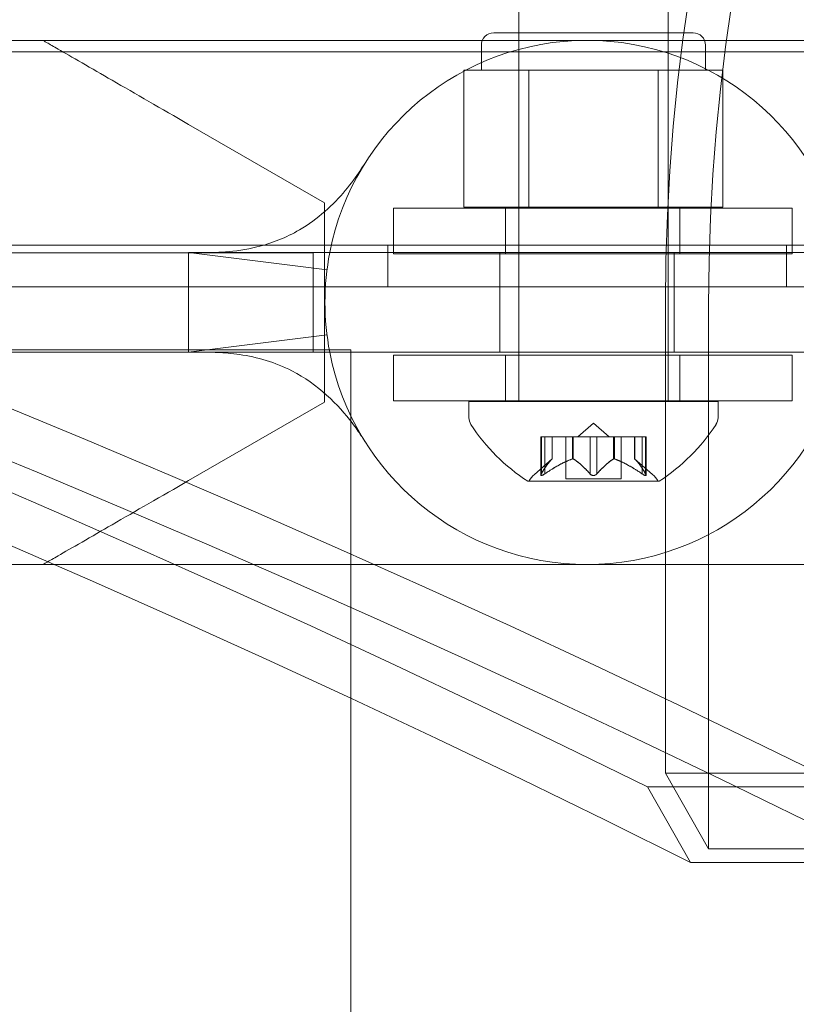
# Model space of a CAD drawing. Extents: x -607 to 0, y -323 to 139.
# Drawn here: x -136 to -134, y -199 to -197 of the extents above; entities that cross this region are included whole.
import ezdxf

# ---------------------------------------------------------------- set-up
doc = ezdxf.new("R2010")
doc.units = 0
doc.header["$MEASUREMENT"] = 0

# ---------------------------------------------------------------- blocks, each defined once
blk = doc.blocks.new('new block')
at = {"color": 0, "linetype": 'Continuous', "lineweight": 0}
for p, q in [((-134.263, -196.5035), (-134.263, -197.7535)), ((-133.888, -196.5035), (-133.888, -197.7535)), ((-135.0911, -196.8477), (-138.0911, -196.8477)), ((-135.0911, -196.8477), (-132.0526, -196.8477)), ((-134.3255, -196.8284), (-133.8255, -196.8284)), ((-134.263, -197.2659), (-134.263, -196.8284)), ((-133.888, -197.2659), (-133.888, -196.8284)), ((-132.1514, -196.8762), (-164.0314, -196.8762)), ((-134.3567, -196.9222), (-134.3567, -196.8597)), ((-133.7942, -196.9222), (-133.7942, -196.8597)), ((-134.319, -196.9222), (-134.4002, -196.9222)), ((-134.4002, -197.2659), (-134.4002, -196.9222)), ((-134.2378, -196.9222), (-134.319, -196.9222)), ((-134.0755, -196.9222), (-134.2378, -196.9222)), ((-134.2378, -197.2659), (-134.2378, -196.9222)), ((-133.9131, -196.9222), (-134.0755, -196.9222)), ((-133.8319, -196.9222), (-133.9131, -196.9222)), ((-133.9131, -197.2659), (-133.9131, -196.9222)), ((-133.7507, -196.9222), (-133.8319, -196.9222)), ((-133.7507, -197.2659), (-133.7507, -196.9222)), ((-135.0911, -197.0583), (-134.7501, -197.2552)), ((-134.7501, -197.7552), (-134.7501, -197.2552)), ((-133.5772, -197.2684), (-134.5772, -197.2684)), ((-134.5772, -197.2684), (-134.5772, -197.3834)), ((-134.4002, -197.2659), (-134.2378, -197.2659)), ((-134.2959, -197.2684), (-134.2959, -197.3834)), ((-134.2378, -197.2659), (-133.9131, -197.2659)), ((-133.9131, -197.2659), (-133.7507, -197.2659)), ((-133.8584, -197.2684), (-133.8584, -197.3834)), ((-133.5772, -197.2684), (-133.5772, -197.3834)), ((-164.2814, -197.3617), (-131.9014, -197.3617)), ((-134.5914, -197.3617), (-134.5914, -197.4657)), ((-133.5914, -197.3617), (-133.5914, -197.4657)), ((-134.7786, -197.3802), (-137.4036, -197.3802)), ((-135.0914, -197.38), (-135.0914, -197.63)), ((-135.0451, -197.38), (-135.0914, -197.38)), ((-134.7369, -197.38), (-135.0451, -197.38)), ((-134.7786, -197.6302), (-134.7786, -197.3802)), ((-133.4459, -197.38), (-134.7369, -197.38)), ((-134.5772, -197.3834), (-133.5772, -197.3834)), ((-134.3101, -197.63), (-134.3101, -197.38)), ((-133.8726, -197.63), (-133.8726, -197.38)), ((-131.9014, -197.4657), (-164.2814, -197.4657)), ((-133.8948, -198.6859), (-133.8948, -197.5113)), ((-133.7865, -198.8763), (-133.7865, -197.5113)), ((-137.4036, -197.6302), (-134.7786, -197.6302)), ((-135.0451, -197.63), (-135.0914, -197.63)), ((-134.7369, -197.63), (-135.0451, -197.63)), ((-134.7369, -197.63), (-133.4459, -197.63)), ((-134.6839, -200.7109), (-134.6839, -197.6239)), ((-134.5772, -197.6371), (-133.5772, -197.6371)), ((-134.5772, -197.6371), (-134.5772, -197.7521)), ((-134.2959, -197.6371), (-134.2959, -197.7521)), ((-133.8584, -197.6371), (-133.8584, -197.7521)), ((-133.5772, -197.6371), (-133.5772, -197.7521)), ((-134.7501, -197.7552), (-135.0911, -197.9521)), ((-133.5772, -197.7521), (-134.5772, -197.7521)), ((-133.763, -197.7535), (-134.388, -197.7535)), ((-134.388, -197.7944), (-134.388, -197.7535)), ((-133.763, -197.7944), (-133.763, -197.7535)), ((-134.0755, -197.8076), (-134.1149, -197.842)), ((-134.0755, -197.8076), (-134.036, -197.842)), ((-134.1976, -197.842), (-134.2076, -197.842)), ((-134.2076, -197.842), (-134.2076, -197.9381)), ((-134.2062, -197.935), (-134.2062, -197.842)), ((-134.1976, -197.842), (-134.1283, -197.842)), ((-134.1976, -197.935), (-134.1976, -197.842)), ((-134.1789, -197.8977), (-134.1789, -197.842)), ((-134.1787, -197.842), (-134.1787, -197.8975)), ((-134.145, -197.842), (-134.145, -197.9479)), ((-134.1283, -197.842), (-134.1252, -197.842)), ((-134.1283, -197.8977), (-134.1283, -197.842)), ((-134.126, -197.8977), (-134.126, -197.842)), ((-134.1252, -197.842), (-134.0834, -197.842)), ((-134.0841, -197.935), (-134.0841, -197.842)), ((-134.0668, -197.842), (-134.0834, -197.842)), ((-134.0668, -197.842), (-134.0249, -197.842)), ((-134.0668, -197.935), (-134.0668, -197.842)), ((-134.0249, -197.842), (-134.0214, -197.842)), ((-134.0249, -197.8977), (-134.0249, -197.842)), ((-134.0226, -197.8977), (-134.0226, -197.842)), ((-134.0214, -197.842), (-133.9521, -197.842)), ((-134.006, -197.842), (-134.006, -197.9479)), ((-133.9722, -197.842), (-133.9722, -197.8975)), ((-133.972, -197.8977), (-133.972, -197.842)), ((-133.9533, -197.935), (-133.9533, -197.842)), ((-133.9433, -197.842), (-133.9521, -197.842)), ((-133.9447, -197.935), (-133.9447, -197.842)), ((-133.9433, -197.842), (-133.9433, -197.9381)), ((-134.1787, -197.8975), (-134.2237, -197.9368)), ((-133.9722, -197.8975), (-133.9272, -197.9368)), ((-134.239, -197.9539), (-133.912, -197.9539)), ((-134.006, -197.9479), (-134.145, -197.9479)), ((-138.0911, -198.1627), (-135.0911, -198.1627)), ((-135.0911, -198.1627), (-132.0526, -198.1627)), ((-133.3948, -198.6859), (-133.8948, -198.6859)), ((-133.8948, -198.6859), (-133.7865, -198.8763)), ((-133.8317, -198.9106), (-133.9398, -198.7206)), ((-133.9398, -198.7206), (-133.4398, -198.7206)), ((-133.7865, -198.8763), (-133.2865, -198.8763)), ((-133.3317, -198.9106), (-133.8317, -198.9106))]:
    blk.add_line(p, q, dxfattribs=at)
for centre, radius, start, end in [((-134.0914, -197.505), 0.6575, 10.9594, 169.0406), ((-134.3255, -196.8597), 0.0312, 90, 180), ((-133.8255, -196.8597), 0.0312, 0, 90), ((-134.0914, -197.505), 0.6575, 169.0406, 190.9594), ((-134.0914, -197.505), 0.6575, 190.9594, 349.0406), ((-134.3567, -197.7944), 0.0312, 180, 213.1297), ((-133.9767, -197.5463), 0.4851, 213.1297, 237.0739), ((-134.1743, -197.5463), 0.4851, 302.9261, 326.8703), ((-133.7942, -197.7944), 0.0312, 326.8703, 0), ((-134.1827, -197.9839), 0.0625, 131.0708, 149.9968), ((-133.9682, -197.9839), 0.0625, 30.0032, 48.9292), ((-134.239, -197.9514), 0.0025, 236.8769, 270), ((-134.239, -197.9514), 0.0025, 270, 329.9968), ((-133.912, -197.9514), 0.0025, 210.0032, 270), ((-133.912, -197.9514), 0.0025, 270, 303.1231)]:
    blk.add_arc(centre, radius, start, end, dxfattribs=at)
at = {"color": 0, "linetype": 'Continuous', "lineweight": 0, "extrusion": (0, 0, -1)}
for major_axis in [(0, 4.375), (0, 4.25)]:
    blk.add_ellipse((-130.1059, -197.5113), major_axis=major_axis, ratio=0.866025, start_param=-1.570796, end_param=0, dxfattribs=at)
at = {"color": 0, "linetype": 'Continuous', "lineweight": 0}
for centre, major_axis, start_param, end_param in [((-147.9976, -236.566), (0, 41.1797), -0.405187, 0.405187), ((-147.4976, -236.566), (0, 41.1797), -0.405187, 0.405187), ((-147.9976, -236.566), (0, 41.0547), -0.409803, 0.409803), ((-147.4976, -236.566), (0, 41.0547), -0.409803, 0.409803), ((-148.0914, -236.566), (0, 39.0547), -0.415913, 0.415913), ((-147.9976, -236.566), (0, 39.0547), -0.415913, 0.001386), ((-133.8802, -199.0192), (0, -2), 0.133406, 1.570796)]:
    blk.add_ellipse(centre, major_axis=major_axis, ratio=0.866025, start_param=start_param, end_param=end_param, dxfattribs=at)
for points, knots in [([(-135.0911, -197.0583), (-135.1596, -197.0188), (-135.2246, -196.9813), (-135.3082, -196.933), (-135.3347, -196.9177), (-135.382, -196.8904), (-135.4027, -196.8785), (-135.4294, -196.863), (-135.4396, -196.8572), (-135.4528, -196.8495), (-135.456, -196.8477), (-135.456, -196.8477)], [4.2119075, 4.2119075, 4.2119075, 4.2119075, 4.4625818, 4.4625818, 4.5717276, 4.5717276, 4.6808735, 4.6808735, 4.7625575, 4.7625575, 4.8442414, 4.8442414, 4.8442414, 4.8442414]), ([(-135.0451, -197.38), (-135.0447, -197.38), (-135.0447, -197.38), (-135.0432, -197.38), (-135.0422, -197.38), (-135.0382, -197.38), (-135.0345, -197.3799), (-135.0216, -197.3796), (-135.0104, -197.3792), (-134.9746, -197.3764), (-134.947, -197.3726), (-134.8827, -197.3568), (-134.8459, -197.3423), (-134.7668, -197.2962), (-134.7275, -197.2594), (-134.6831, -197.2065), (-134.6706, -197.189), (-134.6562, -197.1678), (-134.652, -197.1614), (-134.6491, -197.1567), (-134.6485, -197.1559), (-134.6482, -197.1553), (-134.6481, -197.1552), (-134.6481, -197.1551), (-134.6481, -197.1551), (-134.6481, -197.1551), (-134.6481, -197.1551), (-134.6481, -197.1551), (-134.6481, -197.1551), (-134.6481, -197.1551), (-134.6481, -197.1551), (-134.6481, -197.1551), (-134.6481, -197.1551), (-134.6481, -197.1551), (-134.6481, -197.1551), (-134.6481, -197.1551)], [0, 0, 0, 0, 0.021574, 0.021574, 0.042964, 0.042964, 0.084922, 0.084922, 0.166199, 0.166199, 0.324589, 0.324589, 0.537737, 0.537737, 0.836943, 0.836943, 0.988323, 0.988323, 1.076258, 1.076258, 1.10545, 1.10545, 1.115172, 1.115172, 1.118412, 1.118412, 1.119492, 1.119492, 1.119852, 1.119852, 1.119972, 1.119972, 1.120012, 1.120012, 1.120022, 1.120022, 1.120022, 1.120022]), ([(-134.6839, -197.6239), (-134.6839, -197.6239), (-134.6839, -197.6239), (-134.6848, -197.6239), (-134.7023, -197.6239), (-134.7686, -197.6239), (-134.8168, -197.6239), (-134.9378, -197.6239), (-135.0095, -197.6239), (-135.1672, -197.6239), (-135.2517, -197.6239), (-135.4225, -197.6239), (-135.5072, -197.6239), (-135.6657, -197.6239), (-135.738, -197.6239), (-135.7993, -197.6239), (-135.835, -197.6239), (-135.8666, -197.6239), (-135.9205, -197.6239), (-135.9427, -197.6239), (-135.9856, -197.6239), (-135.9989, -197.6239), (-135.9989, -197.6239)], [-1.544217, -1.544217, -1.544217, -1.544217, -1.537665, -1.537665, -1.281363, -1.281363, -1.025071, -1.025071, -0.768788, -0.768788, -0.512515, -0.512515, -0.256253, -0.256253, 0, 0, 0, 0.148972, 0.148972, 0.298149, 0.298149, 0.527282, 0.527282, 0.527282, 0.527282]), ([(-134.6481, -197.8549), (-134.6483, -197.8545), (-134.6483, -197.8545), (-134.6493, -197.8529), (-134.65, -197.8518), (-134.6526, -197.8477), (-134.6551, -197.8439), (-134.6638, -197.8307), (-134.6716, -197.8195), (-134.7145, -197.7629), (-134.7675, -197.7095), (-134.8731, -197.6555), (-134.9199, -197.642), (-134.9828, -197.6328), (-135.0019, -197.6313), (-135.0273, -197.6302), (-135.0357, -197.6301), (-135.0425, -197.63), (-135.0439, -197.63), (-135.0448, -197.63), (-135.045, -197.63), (-135.0451, -197.63), (-135.0451, -197.63), (-135.0451, -197.63), (-135.0451, -197.63), (-135.0451, -197.63), (-135.0451, -197.63), (-135.0451, -197.63), (-135.0451, -197.63), (-135.0451, -197.63), (-135.0451, -197.63), (-135.0451, -197.63), (-135.0451, -197.63), (-135.0451, -197.63)], [0, 0, 0, 0, 0.028375, 0.028375, 0.056544, 0.056544, 0.11198, 0.11198, 0.219887, 0.219887, 0.62162, 0.62162, 0.879395, 0.879395, 0.998338, 0.998338, 1.075539, 1.075539, 1.104758, 1.104758, 1.11448, 1.11448, 1.11772, 1.11772, 1.1188, 1.1188, 1.11916, 1.11916, 1.11928, 1.11928, 1.11932, 1.11932, 1.11933, 1.11933, 1.11933, 1.11933]), ([(-134.1793, -197.8981), (-134.1792, -197.898), (-134.1791, -197.8979), (-134.1788, -197.8977), (-134.1787, -197.8975), (-134.1787, -197.8975)], [0.006463967, 0.006463967, 0.006463967, 0.006463967, 0.007125803, 0.007125803, 0.009029787, 0.009029787, 0.009029787, 0.009029787]), ([(-134.1295, -197.8981), (-134.1293, -197.898), (-134.1291, -197.8979), (-134.1287, -197.8978), (-134.1285, -197.8977), (-134.1283, -197.8977)], [0.006463967, 0.006463967, 0.006463967, 0.006463967, 0.007125803, 0.007125803, 0.007719964, 0.007719964, 0.007719964, 0.007719964]), ([(-134.1252, -197.8981), (-134.1254, -197.898), (-134.1255, -197.8979), (-134.126, -197.8977), (-134.1265, -197.8975), (-134.1275, -197.8975), (-134.1279, -197.8976), (-134.1283, -197.8977)], [0.006463967, 0.006463967, 0.006463967, 0.006463967, 0.007125803, 0.007125803, 0.009029787, 0.009029787, 0.010339612, 0.010339612, 0.010339612, 0.010339612]), ([(-134.0257, -197.8981), (-134.0256, -197.898), (-134.0254, -197.8979), (-134.0252, -197.8978), (-134.025, -197.8977), (-134.0249, -197.8977)], [0.006463967, 0.006463967, 0.006463967, 0.006463967, 0.007125803, 0.007125803, 0.007719964, 0.007719964, 0.007719964, 0.007719964]), ([(-134.0214, -197.8981), (-134.0216, -197.898), (-134.0218, -197.8979), (-134.0227, -197.8977), (-134.0233, -197.8975), (-134.0242, -197.8975), (-134.0246, -197.8976), (-134.0249, -197.8977)], [0.006463967, 0.006463967, 0.006463967, 0.006463967, 0.007125803, 0.007125803, 0.009029787, 0.009029787, 0.010339612, 0.010339612, 0.010339612, 0.010339612]), ([(-133.9716, -197.8981), (-133.9717, -197.898), (-133.9718, -197.8979), (-133.9719, -197.8978), (-133.972, -197.8977), (-133.972, -197.8977)], [0.006463967, 0.006463967, 0.006463967, 0.006463967, 0.007125803, 0.007125803, 0.007719964, 0.007719964, 0.007719964, 0.007719964]), ([(-134.2072, -197.9368), (-134.2073, -197.9369), (-134.2073, -197.9369), (-134.2075, -197.9375), (-134.2076, -197.938), (-134.2075, -197.9387), (-134.2073, -197.9389), (-134.2069, -197.9392), (-134.2067, -197.9393), (-134.2064, -197.9393), (-134.2063, -197.9393), (-134.2063, -197.9393), (-134.2063, -197.9393), (-134.2063, -197.9393), (-134.2062, -197.9393), (-134.2062, -197.9393), (-134.2062, -197.9393), (-134.2062, -197.9393), (-134.2062, -197.9393), (-134.2061, -197.9393), (-134.2061, -197.9393), (-134.2058, -197.9393), (-134.2055, -197.9392), (-134.2048, -197.9391), (-134.2043, -197.9389), (-134.2032, -197.9384), (-134.2025, -197.9381), (-134.2013, -197.9374), (-134.2007, -197.9371), (-134.2002, -197.9368)], [0, 0, 0, 0, 0.00041232, 0.00041232, 0.00367036, 0.00367036, 0.0061271, 0.0061271, 0.00796491, 0.00796491, 0.00815345, 0.00815345, 0.00825503, 0.00825503, 0.00831852, 0.00831852, 0.00838777, 0.00838777, 0.00848273, 0.00848273, 0.00870295, 0.00870295, 0.01013563, 0.01013563, 0.01215525, 0.01215525, 0.01467787, 0.01467787, 0.0166517, 0.0166517, 0.0166517, 0.0166517]), ([(-134.2002, -197.9368), (-134.2003, -197.9369), (-134.2004, -197.9369), (-134.2014, -197.9375), (-134.2022, -197.938), (-134.2037, -197.9386), (-134.2043, -197.9389), (-134.2053, -197.9392), (-134.2057, -197.9393), (-134.2061, -197.9393), (-134.2061, -197.9393), (-134.2062, -197.9393), (-134.2062, -197.9393), (-134.2062, -197.9393), (-134.2062, -197.9393), (-134.2062, -197.9393), (-134.2062, -197.9393), (-134.2063, -197.9393), (-134.2063, -197.9393), (-134.2063, -197.9393), (-134.2064, -197.9393), (-134.2066, -197.9393), (-134.2068, -197.9392), (-134.2072, -197.9391), (-134.2074, -197.9389), (-134.2076, -197.9384), (-134.2076, -197.9381), (-134.2075, -197.9374), (-134.2074, -197.9371), (-134.2072, -197.9368)], [0, 0, 0, 0, 0.00041133, 0.00041133, 0.0035034, 0.0035034, 0.00594033, 0.00594033, 0.00795678, 0.00795678, 0.00816734, 0.00816734, 0.00825334, 0.00825334, 0.00831687, 0.00831687, 0.00838579, 0.00838579, 0.00847957, 0.00847957, 0.00869405, 0.00869405, 0.01012524, 0.01012524, 0.01214061, 0.01214061, 0.01467168, 0.01467168, 0.01664979, 0.01664979, 0.01664979, 0.01664979]), ([(-134.2072, -197.9368), (-134.2072, -197.9367), (-134.2072, -197.9366), (-134.207, -197.9363), (-134.2069, -197.9361), (-134.2068, -197.9359)], [0.026417714, 0.026417714, 0.026417714, 0.026417714, 0.026883246, 0.026883246, 0.028070805, 0.028070805, 0.028070805, 0.028070805]), ([(-134.1976, -197.935), (-134.1983, -197.9356), (-134.1991, -197.9361), (-134.1999, -197.9366), (-134.2001, -197.9367), (-134.2002, -197.9368)], [0.007300399, 0.007300399, 0.007300399, 0.007300399, 0.009949303, 0.009949303, 0.010414835, 0.010414835, 0.010414835, 0.010414835]), ([(-134.0825, -197.9368), (-134.0826, -197.9367), (-134.0827, -197.9366), (-134.083, -197.9363), (-134.0832, -197.9361), (-134.0834, -197.9359)], [0.026417714, 0.026417714, 0.026417714, 0.026417714, 0.026883246, 0.026883246, 0.028070805, 0.028070805, 0.028070805, 0.028070805]), ([(-134.0684, -197.9368), (-134.0685, -197.9369), (-134.0686, -197.9369), (-134.0693, -197.9375), (-134.07, -197.9379), (-134.0714, -197.9386), (-134.0721, -197.9388), (-134.0736, -197.9392), (-134.0743, -197.9393), (-134.0751, -197.9393), (-134.0752, -197.9393), (-134.0753, -197.9393), (-134.0754, -197.9393), (-134.0754, -197.9393), (-134.0754, -197.9393), (-134.0755, -197.9393), (-134.0755, -197.9393), (-134.0755, -197.9393), (-134.0756, -197.9393), (-134.0757, -197.9393), (-134.0757, -197.9393), (-134.0763, -197.9393), (-134.0768, -197.9392), (-134.0779, -197.9391), (-134.0785, -197.9389), (-134.0798, -197.9384), (-134.0805, -197.9381), (-134.0816, -197.9374), (-134.0821, -197.9371), (-134.0825, -197.9368)], [0, 0, 0, 0, 0.00041393, 0.00041393, 0.00331032, 0.00331032, 0.00567645, 0.00567645, 0.00794407, 0.00794407, 0.00816309, 0.00816309, 0.00825092, 0.00825092, 0.00831521, 0.00831521, 0.00838441, 0.00838441, 0.0084776, 0.0084776, 0.00868657, 0.00868657, 0.01011525, 0.01011525, 0.0121263, 0.0121263, 0.01466595, 0.01466595, 0.01664838, 0.01664838, 0.01664838, 0.01664838]), ([(-134.0825, -197.9368), (-134.0824, -197.9369), (-134.0823, -197.9369), (-134.0816, -197.9375), (-134.0809, -197.9379), (-134.0794, -197.9386), (-134.0787, -197.9388), (-134.0773, -197.9392), (-134.0766, -197.9393), (-134.0758, -197.9393), (-134.0757, -197.9393), (-134.0756, -197.9393), (-134.0756, -197.9393), (-134.0755, -197.9393), (-134.0755, -197.9393), (-134.0754, -197.9393), (-134.0754, -197.9393), (-134.0754, -197.9393), (-134.0753, -197.9393), (-134.0752, -197.9393), (-134.0752, -197.9393), (-134.0746, -197.9393), (-134.0742, -197.9392), (-134.073, -197.9391), (-134.0724, -197.9389), (-134.0711, -197.9384), (-134.0704, -197.9381), (-134.0693, -197.9374), (-134.0688, -197.9371), (-134.0684, -197.9368)], [0, 0, 0, 0, 0.00041348, 0.00041348, 0.00335938, 0.00335938, 0.00572359, 0.00572359, 0.00794646, 0.00794646, 0.00816387, 0.00816387, 0.00825132, 0.00825132, 0.00831543, 0.00831543, 0.00838451, 0.00838451, 0.0084777, 0.0084777, 0.00868732, 0.00868732, 0.01011652, 0.01011652, 0.01212817, 0.01212817, 0.01466672, 0.01466672, 0.01664861, 0.01664861, 0.01664861, 0.01664861]), ([(-134.0668, -197.935), (-134.0672, -197.9356), (-134.0676, -197.9361), (-134.0682, -197.9366), (-134.0683, -197.9367), (-134.0684, -197.9368)], [0.007300399, 0.007300399, 0.007300399, 0.007300399, 0.009949303, 0.009949303, 0.010414835, 0.010414835, 0.010414835, 0.010414835]), ([(-133.9507, -197.9368), (-133.9508, -197.9367), (-133.951, -197.9366), (-133.9514, -197.9363), (-133.9518, -197.9361), (-133.9521, -197.9359)], [0.026417714, 0.026417714, 0.026417714, 0.026417714, 0.026883246, 0.026883246, 0.028070805, 0.028070805, 0.028070805, 0.028070805]), ([(-133.9437, -197.9368), (-133.9436, -197.9369), (-133.9436, -197.9369), (-133.9434, -197.9375), (-133.9433, -197.938), (-133.9434, -197.9387), (-133.9436, -197.9389), (-133.944, -197.9392), (-133.9442, -197.9393), (-133.9445, -197.9393), (-133.9446, -197.9393), (-133.9446, -197.9393), (-133.9446, -197.9393), (-133.9447, -197.9393), (-133.9447, -197.9393), (-133.9447, -197.9393), (-133.9447, -197.9393), (-133.9447, -197.9393), (-133.9448, -197.9393), (-133.9448, -197.9393), (-133.9448, -197.9393), (-133.9451, -197.9393), (-133.9454, -197.9392), (-133.9462, -197.939), (-133.9466, -197.9389), (-133.9478, -197.9384), (-133.9484, -197.9381), (-133.9496, -197.9374), (-133.9502, -197.9371), (-133.9507, -197.9368)], [0, 0, 0, 0, 0.00041176, 0.00041176, 0.00365422, 0.00365422, 0.00610875, 0.00610875, 0.00796436, 0.00796436, 0.00817423, 0.00817423, 0.00825796, 0.00825796, 0.00832097, 0.00832097, 0.00839048, 0.00839048, 0.00848722, 0.00848722, 0.00871815, 0.00871815, 0.01015814, 0.01015814, 0.01218673, 0.01218673, 0.01468858, 0.01468858, 0.01665151, 0.01665151, 0.01665151, 0.01665151]), ([(-133.9507, -197.9368), (-133.9506, -197.9369), (-133.9505, -197.9369), (-133.9495, -197.9375), (-133.9487, -197.938), (-133.9472, -197.9387), (-133.9466, -197.9389), (-133.9456, -197.9392), (-133.9452, -197.9393), (-133.9448, -197.9393), (-133.9448, -197.9393), (-133.9448, -197.9393), (-133.9447, -197.9393), (-133.9447, -197.9393), (-133.9447, -197.9393), (-133.9447, -197.9393), (-133.9447, -197.9393), (-133.9446, -197.9393), (-133.9446, -197.9393), (-133.9446, -197.9393), (-133.9445, -197.9393), (-133.9443, -197.9393), (-133.9441, -197.9392), (-133.9437, -197.9391), (-133.9436, -197.9389), (-133.9433, -197.9384), (-133.9433, -197.9381), (-133.9434, -197.9374), (-133.9435, -197.9371), (-133.9437, -197.9368)], [0, 0, 0, 0, 0.00041106, 0.00041106, 0.0035373, 0.0035373, 0.00597776, 0.00597776, 0.00795862, 0.00795862, 0.008168, 0.008168, 0.00825376, 0.00825376, 0.00831721, 0.00831721, 0.00838612, 0.00838612, 0.00848005, 0.00848005, 0.00869554, 0.00869554, 0.01012717, 0.01012717, 0.01214334, 0.01214334, 0.01467282, 0.01467282, 0.01665013, 0.01665013, 0.01665013, 0.01665013]), ([(-133.9447, -197.935), (-133.9443, -197.9356), (-133.944, -197.9361), (-133.9437, -197.9366), (-133.9437, -197.9367), (-133.9437, -197.9368)], [0.007300399, 0.007300399, 0.007300399, 0.007300399, 0.009949303, 0.009949303, 0.010414835, 0.010414835, 0.010414835, 0.010414835]), ([(-135.456, -198.1627), (-135.456, -198.1627), (-135.4528, -198.1609), (-135.4396, -198.1532), (-135.4294, -198.1474), (-135.4027, -198.1319), (-135.382, -198.12), (-135.3347, -198.0927), (-135.3082, -198.0774), (-135.2246, -198.0291), (-135.1596, -197.9916), (-135.0911, -197.9521)], [1.5125011, 1.5125011, 1.5125011, 1.5125011, 1.5941851, 1.5941851, 1.6758691, 1.6758691, 1.7850149, 1.7850149, 1.8941608, 1.8941608, 2.1448351, 2.1448351, 2.1448351, 2.1448351])]:
    blk.add_open_spline(points, degree=3, knots=knots, dxfattribs=at)
for points in [[(-134.7438, -197.4235), (-134.7438, -197.4235), (-135.0914, -197.38), (-135.0914, -197.38)], [(-134.7438, -197.5866), (-134.7438, -197.5866), (-135.0914, -197.63), (-135.0914, -197.63)], [(-133.9722, -197.8975), (-133.9722, -197.8975), (-133.9722, -197.8976), (-133.972, -197.8977)], [(-134.2062, -197.935), (-134.2064, -197.9353), (-134.2066, -197.9356), (-134.2068, -197.9359)], [(-134.0841, -197.935), (-134.0839, -197.9353), (-134.0837, -197.9356), (-134.0834, -197.9359)], [(-133.9533, -197.935), (-133.9529, -197.9353), (-133.9525, -197.9356), (-133.9521, -197.9359)]]:
    blk.add_open_spline(points, degree=3, dxfattribs=at)
for points, weights in [([(-134.1793, -197.8981), (-134.1907, -197.9086), (-134.2068, -197.9359)], [1.2877924798, 1.2144124615, 1.05685445761]), ([(-134.2062, -197.935), (-134.1902, -197.9079), (-134.1789, -197.8977)], [1.06120691497, 1.21890298912, 1.29071555247]), ([(-134.1295, -197.8981), (-134.1582, -197.9086), (-134.1988, -197.9359)], [1.2877924798, 1.2144124615, 1.05685445761]), ([(-134.1976, -197.935), (-134.157, -197.9079), (-134.1283, -197.8977)], [1.06120691497, 1.21890298912, 1.29071555247]), ([(-134.0841, -197.935), (-134.1087, -197.9079), (-134.126, -197.8977)], [1.06120691497, 1.21890298912, 1.29071555247]), ([(-134.1252, -197.8981), (-134.1079, -197.9086), (-134.0834, -197.9359)], [1.2877924798, 1.2144124615, 1.05685445761]), ([(-134.0257, -197.8981), (-134.043, -197.9086), (-134.0675, -197.9359)], [1.2877924798, 1.2144124615, 1.05685445761]), ([(-134.0668, -197.935), (-134.0422, -197.9079), (-134.0249, -197.8977)], [1.06120691497, 1.21890298912, 1.29071555247]), ([(-133.9533, -197.935), (-133.9939, -197.9079), (-134.0226, -197.8977)], [1.06120691497, 1.21890298912, 1.29071555247]), ([(-134.0214, -197.8981), (-133.9927, -197.9086), (-133.9521, -197.9359)], [1.2877924798, 1.2144124615, 1.05685445761]), ([(-133.9447, -197.935), (-133.9607, -197.9079), (-133.972, -197.8977)], [1.06120691497, 1.21890298912, 1.29071555247]), ([(-133.9716, -197.8981), (-133.9602, -197.9086), (-133.9441, -197.9359)], [1.2877924798, 1.2144124615, 1.05685445761])]:
    blk.add_rational_spline(points, weights, degree=2, dxfattribs=at)
blk = doc.blocks.new('b312453')
at = {"lineweight": 0}
blk.add_blockref('new block', (439.7194, 361.1972), dxfattribs=at)

msp = doc.modelspace()

# ---------------------------------------------------------------- block references
at = {"lineweight": 0}
msp.add_blockref('b312453', (-439.7194, -361.1972), dxfattribs=at)

doc.saveas('drawing.dxf')
